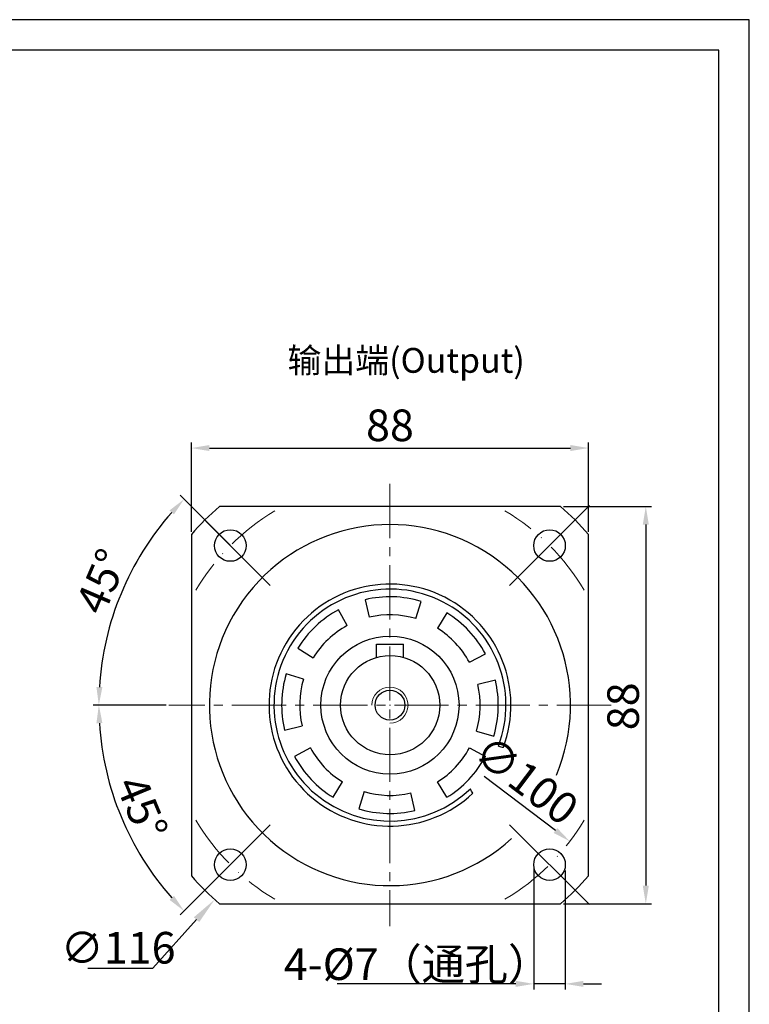
# Model space of a CAD drawing. Units: millimetres. Extents: x 7403 to 8020, y -833 to -432.
# Drawn here: x 7810 to 7972, y -650 to -432 of the extents above; entities that cross this region are included whole.
import ezdxf

# ---------------------------------------------------------------- set-up
doc = ezdxf.new("R2010")
doc.units = ezdxf.units.MM
doc.linetypes.add('ACAD_ISO10W100', pattern=[18, 12, -3, 0, -3])
doc.linetypes.add('点画线', pattern=[18, 12, -2, 2, -2])
doc.layers.add('7中心线层', color=7, linetype='点画线')
doc.layers.add('标注线', color=7, linetype='Continuous')
for name, color, linetype, lineweight in [('中心线层', 7, 'ACAD_ISO10W100', 0), ('尺寸线', 7, 'Continuous', 25), ('粗实线', 7, 'Continuous', 40), ('细实线', 7, 'Continuous', 18)]:
    doc.layers.add(name, color=color, linetype=linetype, lineweight=lineweight)
doc.styles.add('工程字', font='gbenor.shx', dxfattribs={"bigfont": 'gbcbig.shx'})
doc.dimstyles.new('DIMSTYLE_17', dxfattribs={"dimtxt": 8, "dimasz": 12, "dimexe": 0.18, "dimexo": 0.0625, "dimgap": 0.09, "dimtad": 1, "dimtih": 1, "dimtoh": 1, "dimdec": 3, "dimdsep": 46, "dimtxsty": 'Standard', "dimblk": '_FILLED', "dimblk1": '_FILLED', "dimblk2": '_FILLED', "dimcen": 0.09, "dimadec": 0, "dimazin": 0, "dimtol": 1, "dimtp": 0.1, "dimtm": 0.1, "dimtfac": 0.7, "dimtdec": 3, "dimtofl": 0, "dimtmove": 0, "dimatfit": 3, "dimldrblk": '_FILLED', "dimfxl": 1, "dimtolj": 1, "dimarcsym": 0})
doc.dimstyles.new('ISO-25', dxfattribs={"dimtxt": 7, "dimasz": 4, "dimexe": 1.25, "dimexo": 0.625, "dimtad": 1, "dimtxsty": '工程字', "dimcen": 2, "dimadec": 0, "dimazin": 0, "dimtfac": 1, "dimtmove": 0, "dimatfit": 3, "dimfxl": 1, "dimarcsym": 0})

# ---------------------------------------------------------------- blocks, each defined once
blk = doc.blocks.new('*D30')
at = {"layer": 'Defpoints', "color": 0}
for p in [(7923.78, -618.9), (7930.78, -619.35), (7923.78, -645.13)]:
    blk.add_point(p, dxfattribs=at)
at = {"layer": '标注线', "color": 0, "lineweight": -2}
for p, q in [((7923.78, -619.52), (7923.78, -646.38)), ((7930.78, -619.98), (7930.78, -646.38)), ((7919.78, -645.13), (7880.24, -645.13)), ((7930.78, -645.13), (7923.78, -645.13)), ((7934.78, -645.13), (7938.78, -645.13))]:
    blk.add_line(p, q, dxfattribs=at)
at = {"layer": '标注线', "color": 0}
for points in [[(7919.78, -645.8), (7919.78, -644.46), (7923.78, -645.13)], [(7934.78, -644.46), (7934.78, -645.8), (7930.78, -645.13)]]:
    blk.add_solid(points, dxfattribs=at)
at = {"layer": '标注线', "color": 0, "insert": (7898.01, -640.77), "char_height": 7, "attachment_point": 5, "style": '工程字'}
blk.add_mtext('4-%%c7（通孔）{}{{\\H0.7x;}{}}', dxfattribs=at)
blk = doc.blocks.new('*D31')
at = {"layer": 'Defpoints', "color": 0}
for p in [(7857.27, -548.72), (7872.3, -563.75), (7829.62, -566.68), (7842.92, -583.37), (7940.92, -583.37)]:
    blk.add_point(p, dxfattribs=at)
at = {"layer": '标注线', "color": 0, "lineweight": -2}
for p, q in [((7856.83, -548.28), (7845.43, -536.88)), ((7842.3, -583.37), (7826.17, -583.37))]:
    blk.add_line(p, q, dxfattribs=at)
blk.add_arc((7891.92, -583.37), 64.5, 138.5539, 176.4461, dxfattribs=at)
at = {"layer": '标注线', "color": 0}
for points in [[(7844.06, -541.14), (7843.09, -540.22), (7846.31, -537.76)], [(7826.88, -579.35), (7828.21, -579.39), (7827.42, -583.37)]]:
    blk.add_solid(points, dxfattribs=at)
at = {"layer": '标注线', "color": 0, "insert": (7828.86, -556.31), "char_height": 7, "attachment_point": 5, "rotation": 66.7791, "style": '工程字'}
blk.add_mtext('45%%d', dxfattribs=at)
blk = doc.blocks.new('*D32')
at = {"layer": 'Defpoints', "color": 0}
for p in [(7842.92, -583.37), (7940.92, -583.37), (7829.62, -600.07), (7872.22, -603.07), (7857.27, -618.02)]:
    blk.add_point(p, dxfattribs=at)
at = {"layer": '标注线', "color": 0, "lineweight": -2}
for p, q in [((7842.3, -583.37), (7826.17, -583.37)), ((7856.83, -618.46), (7845.43, -629.87))]:
    blk.add_line(p, q, dxfattribs=at)
blk.add_arc((7891.92, -583.37), 64.5, 183.5535, 221.4465, dxfattribs=at)
at = {"layer": '标注线', "color": 0}
for points in [[(7828.21, -587.35), (7826.88, -587.39), (7827.42, -583.37)], [(7843.09, -626.52), (7844.06, -625.61), (7846.31, -628.98)]]:
    blk.add_solid(points, dxfattribs=at)
at = {"layer": '标注线', "color": 0, "insert": (7836.14, -606.48), "char_height": 7, "attachment_point": 5, "rotation": 292.5, "style": '工程字'}
blk.add_mtext('45%%d', dxfattribs=at)
blk = doc.blocks.new('*D33')
at = {"layer": 'Defpoints', "color": 0}
for p in [(7935.92, -526.42), (7847.92, -545.58), (7935.92, -545.58)]:
    blk.add_point(p, dxfattribs=at)
at = {"layer": '尺寸线', "color": 0, "lineweight": -2}
for p, q in [((7847.92, -544.96), (7847.92, -525.17)), ((7935.92, -544.96), (7935.92, -525.17)), ((7851.92, -526.42), (7931.92, -526.42))]:
    blk.add_line(p, q, dxfattribs=at)
at = {"layer": '尺寸线', "color": 0}
for points in [[(7851.92, -525.75), (7851.92, -527.08), (7847.92, -526.42)], [(7931.92, -527.08), (7931.92, -525.75), (7935.92, -526.42)]]:
    blk.add_solid(points, dxfattribs=at)
at = {"layer": '尺寸线', "color": 0, "insert": (7891.92, -522.29), "char_height": 7, "attachment_point": 5, "style": '工程字'}
blk.add_mtext('88', dxfattribs=at)
blk = doc.blocks.new('*D34')
at = {"layer": 'Defpoints', "color": 0}
for p in [(7929.71, -539.37), (7929.71, -627.37), (7948.61, -627.37)]:
    blk.add_point(p, dxfattribs=at)
at = {"layer": '尺寸线', "color": 0, "lineweight": -2}
for p, q in [((7930.34, -539.37), (7949.86, -539.37)), ((7948.61, -543.37), (7948.61, -623.37)), ((7930.34, -627.37), (7949.86, -627.37))]:
    blk.add_line(p, q, dxfattribs=at)
at = {"layer": '尺寸线', "color": 0}
for points in [[(7949.28, -543.37), (7947.94, -543.37), (7948.61, -539.37)], [(7947.94, -623.37), (7949.28, -623.37), (7948.61, -627.37)]]:
    blk.add_solid(points, dxfattribs=at)
at = {"layer": '尺寸线', "color": 0, "insert": (7944.49, -583.64), "char_height": 7, "attachment_point": 5, "rotation": 90, "style": '工程字'}
blk.add_mtext('88', dxfattribs=at)
blk = doc.blocks.new('_FILLED')
at = {"color": 0, "linetype": 'ByBlock'}
blk.add_solid([(0, 0), (-1, 0.133), (-1, -0.133)], dxfattribs=at)
blk = doc.blocks.new('*D35')
at = {"layer": 'Defpoints', "color": 0}
for p in [(7930.76, -540.3), (7853.08, -626.45)]:
    blk.add_point(p, dxfattribs=at)
at = {"layer": '尺寸线', "color": 0, "lineweight": 15}
for p, q in [((7891.83, -583.37), (7892.01, -583.37)), ((7891.92, -583.46), (7891.92, -583.28))]:
    blk.add_line(p, q, dxfattribs=at)
at = {"layer": '尺寸线', "color": 0, "lineweight": -2}
for p in [(7849.06, -630.9), (7824.97, -641.62)]:
    blk.add_line(p, (7839.4, -641.62), dxfattribs=at)
at = {"layer": '尺寸线', "color": 0, "linetype": 'ByBlock', "lineweight": -2, "xscale": 6, "yscale": 6, "zscale": 6, "rotation": 47.95920727306385}
blk.add_blockref('_FILLED', (7853.08, -626.45), dxfattribs=at)
at = {"layer": '尺寸线', "color": 0, "lineweight": 15, "insert": (7831.69, -637.12), "char_height": 7, "attachment_point": 5, "style": '工程字'}
blk.add_mtext('\\A1;∅116', dxfattribs=at)
blk = doc.blocks.new('*D36')
at = {"layer": 'Defpoints', "color": 0}
for p in [(7852.07, -553.18), (7931.78, -613.56)]:
    blk.add_point(p, dxfattribs=at)
at = {"layer": '标注线', "color": 0, "lineweight": -2}
blk.add_line((7928.59, -611.15), (7912.78, -599.17), dxfattribs=at)
at = {"layer": '标注线', "color": 0}
blk.add_solid([(7928.19, -611.68), (7928.99, -610.62), (7931.78, -613.56)], dxfattribs=at)
at = {"layer": '标注线', "color": 0, "insert": (7921.58, -600.66), "char_height": 7, "attachment_point": 5, "rotation": 322.8528, "style": '工程字'}
blk.add_mtext('∅100', dxfattribs=at)

msp = doc.modelspace()

# ---------------------------------------------------------------- linework, layer by layer
for p, q in [((7865.4058, -556.8548), (7847.7281, -539.1771)), ((7918.4388, -556.8548), (7936.1164, -539.1771)), ((7865.4058, -609.8878), (7847.7281, -627.5655)), ((7918.4388, -609.8878), (7936.1164, -627.5655))]:
    msp.add_line(p, q)
at = {"color": 7, "linetype": 'Continuous', "lineweight": 25}
for p, q in [((7886.4045, -560.0142), (7887.3241, -563.907)), ((7897.6723, -564.2157), (7898.8223, -560.3846)), ((7882.4431, -565.7603), (7880.5473, -562.2381)), ((7904.5366, -562.9537), (7902.4342, -566.3566)), ((7871.5047, -570.7569), (7874.9076, -572.8593)), ((7909.5332, -573.8921), (7913.0554, -571.9963)), ((7872.7667, -577.6212), (7868.9355, -576.4712)), ((7915.2794, -577.8536), (7911.3865, -578.7732)), ((7868.5652, -588.889), (7872.458, -587.9694)), ((7911.0779, -589.1213), (7914.909, -590.2713)), ((7874.3113, -592.8504), (7870.7891, -594.7463)), ((7909.5332, -592.8504), (7913.0554, -594.7463)), ((7879.3079, -603.7889), (7881.4103, -600.386)), ((7904.5366, -603.7889), (7902.4342, -600.386)), ((7886.1722, -602.5269), (7885.0222, -606.358)), ((7897.44, -606.7284), (7896.5204, -602.8355))]:
    msp.add_line(p, q, dxfattribs=at)
at = {"color": 0}
for points in [[(7403.1382, -833.4616), (7971.5438, -833.4616), (7971.5438, -431.5176), (7403.1382, -431.5176)], [(7436.9719, -826.6948), (7964.7771, -826.6948), (7964.7771, -438.2844), (7436.9719, -438.2844)]]:
    msp.add_lwpolyline(points, close=True, dxfattribs=at)
at = {"color": 7, "linetype": 'Continuous', "lineweight": 25}
for radius, start, end in [(25.7, 339.358657, 313.884141), (24, 73.291512, 103.291512), (24, 118.291512, 148.291512), (20, 73.291512, 103.291512), (24, 28.291512, 58.291512), (20, 118.291512, 148.291512), (20, 28.291512, 58.291512), (24, 163.291512, 193.291512), (20, 163.291512, 193.291512), (24, 343.291512, 13.291512), (20, 343.291512, 13.291512), (20, 208.291512, 238.291512), (20, 301.708488, 331.708488), (24, 208.291512, 238.291512), (24, 301.708488, 331.708488), (20, 253.291512, 283.291512), (24, 253.291512, 283.291512)]:
    msp.add_arc((7891.9223, -583.3713), radius, start, end, dxfattribs=at)
at = {"layer": '7中心线层', "lineweight": 18}
for p, q in [((7891.9223, -534.3713), (7891.9223, -632.3713)), ((7940.9223, -583.3713), (7842.9223, -583.3713))]:
    msp.add_line(p, q, dxfattribs=at)
at = {"layer": '中心线层'}
for start, end in [(120.638488, 149.361512), (30.638488, 59.361512), (210.638488, 239.361512), (300.638488, 329.361512)]:
    msp.add_arc((7891.9223, -583.3713), 50, start, end, dxfattribs=at)
at = {"layer": '标注线'}
msp.add_arc((7917.3335, -589.2435), 3.4659, 246.877235, 265.260486, dxfattribs=at)
msp.add_open_spline([(7910.2671, -602.9086), (7910.0939, -602.5669), (7909.9178, -602.2284), (7909.7376, -601.8944)], degree=3, dxfattribs=at)
at = {"layer": '粗实线', "lineweight": 30}
for p, q in [((7929.7111, -539.3713), (7854.1334, -539.3713)), ((7847.9223, -545.5824), (7847.9223, -621.1602)), ((7935.9223, -621.1602), (7935.9223, -545.5824)), ((7888.9223, -569.8713), (7894.9223, -569.8713)), ((7888.9223, -572.7995), (7888.9223, -569.8713)), ((7894.9223, -572.7772), (7894.9223, -569.8713)), ((7854.1334, -627.3713), (7929.7111, -627.3713))]:
    msp.add_line(p, q, dxfattribs=at)
for centre, radius in [((7856.5669, -548.0159), 3.5), ((7927.2776, -548.0159), 3.5), ((7891.9223, -583.3713), 15.3), ((7891.9615, -583.3713), 11), ((7891.9223, -583.3713), 3.3), ((7856.5669, -618.7266), 3.5), ((7927.2776, -618.7266), 3.5)]:
    msp.add_circle(centre, radius, dxfattribs=at)
for radius, start, end in [(58, 130.657249, 139.342751), (58, 40.657249, 49.342751), (40, 337.169018, 312.357394), (26.8, 339.635264, 313.196935), (58, 220.657249, 229.342751), (58, 310.657249, 319.342751)]:
    msp.add_arc((7891.9223, -583.3713), radius, start, end, dxfattribs=at)
at = {"layer": '细实线'}
msp.add_arc((7891.9223, -583.3713), 4, 270, 180, dxfattribs=at)

# ---------------------------------------------------------------- texts
at = {"layer": '标注线', "color": 0, "insert": (7869.2333, -504.2424), "char_height": 5.5, "width": 62.945102, "attachment_point": 1}
msp.add_mtext('输出端{\\fKaiTi_GB2312|b0|i0|c134|p49;(Output)}', dxfattribs=at)

# ---------------------------------------------------------------- dimensions: what is measured, and where the dimension line sits
at = {"layer": '尺寸线'}
dim = msp.add_linear_dim(base=(7935.9223, -526.4179), p1=(7847.9223, -545.5824), p2=(7935.9223, -545.5824), dimstyle='ISO-25', dxfattribs=at)
dim.commit()
dim.dimension.update_dxf_attribs({"geometry": '*D33', "text_midpoint": (7891.9223, -522.2929)})
at = {"layer": '尺寸线', "lineweight": 15}
dim = msp.add_diameter_dim_2p(p1=(7930.7625, -540.2965), p2=(7853.082, -626.446), dimstyle='DIMSTYLE_17', override={"dimtxt": 7, "dimasz": 6, "dimgap": 1, "dimtxsty": '工程字', "dimtol": 0, "dimldrblk": '_FILLED'}, dxfattribs=at)
dim.commit()
dim.dimension.update_dxf_attribs({"geometry": '*D35', "text_midpoint": (7831.6863, -641.6204), "dimtype": 163})
at = {"layer": '尺寸线'}
dim = msp.add_linear_dim(base=(7948.6112, -627.3713), p1=(7929.7111, -539.3713), p2=(7929.7111, -627.3713), angle=90, dimstyle='ISO-25', dxfattribs=at)
dim.commit()
dim.dimension.update_dxf_attribs({"geometry": '*D34', "text_midpoint": (7948.6112, -583.643), "dimtype": 160})
at = {"layer": '标注线'}
dim = msp.add_angular_dim_2l(base=(7829.6216, -566.6779), line1=((7872.2986, -563.7476), (7857.274, -548.7231)), line2=((7940.9223, -583.3713), (7842.9223, -583.3713)), dimstyle='ISO-25', override={"dimtxsty": '工程字'}, dxfattribs=at)
dim.commit()
dim.dimension.update_dxf_attribs({"geometry": '*D31', "text_midpoint": (7832.6488, -557.941), "dimtype": 162})
dim = msp.add_diameter_dim_2p(p1=(7852.0679, -553.178), p2=(7931.7766, -613.5645), dimstyle='ISO-25', dxfattribs=at)
dim.commit()
dim.dimension.update_dxf_attribs({"geometry": '*D36', "text_midpoint": (7919.0878, -603.9516), "dimtype": 163})
dim = msp.add_angular_dim_2l(base=(7829.6153, -600.0664), line1=((7940.9223, -583.3713), (7842.9223, -583.3713)), line2=((7872.2232, -603.0703), (7857.274, -618.0195)), dimstyle='ISO-25', dxfattribs=at)
dim.commit()
dim.dimension.update_dxf_attribs({"geometry": '*D32', "text_midpoint": (7836.1385, -606.4777)})
dim = msp.add_linear_dim(base=(7923.7817, -645.1291), p1=(7930.7776, -619.3516), p2=(7923.7817, -618.8969), text='4-%%c<>（通孔）{}{{\\H0.7x;}{}}', dimstyle='ISO-25', dxfattribs=at)
dim.commit()
dim.dimension.update_dxf_attribs({"geometry": '*D30', "text_midpoint": (7898.0131, -640.7725)})

doc.saveas('drawing.dxf')
